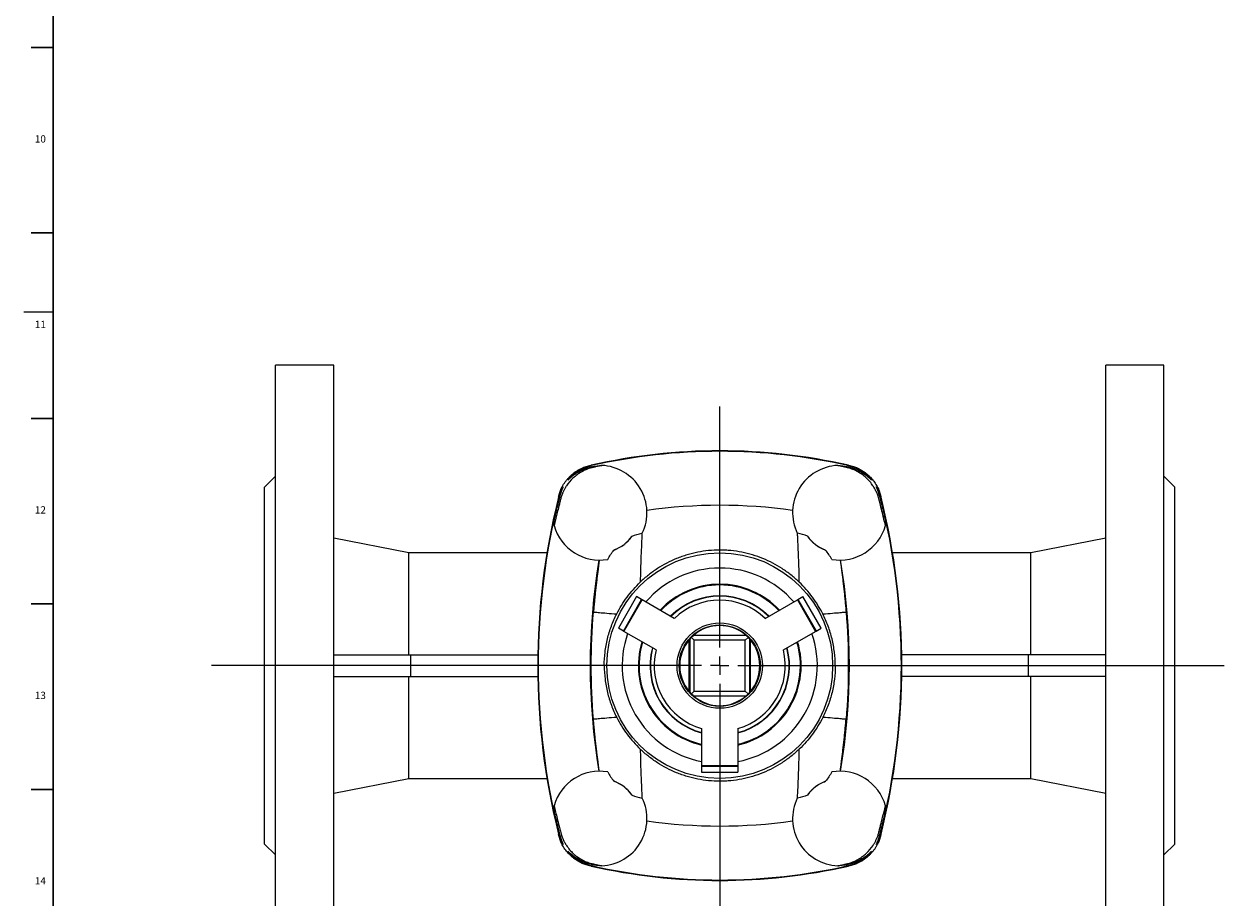
# Model space of a CAD drawing. Units: millimetres. Extents: x 5 to 589, y 4 to 836.
# Drawn here: x 5 to 335, y 136 to 376 of the extents above; entities that cross this region are included whole.
import ezdxf

# ---------------------------------------------------------------- set-up
doc = ezdxf.new("R2010")
doc.units = ezdxf.units.MM
doc.layers.add('FORMAT', color=7, linetype='Continuous')
doc.styles.add('SLDTEXTSTYLE0', font='TXT', dxfattribs={"width": 0.605})

# ---------------------------------------------------------------- blocks, each defined once
blk = doc.blocks.new('SW_CENTERMARKSYMBOL_0')
at = {"layer": 'FORMAT', "color": 0}
for p, q in [((0, 5), (0, 71.21)), ((-5, 0), (-139.57, 0)), ((0, 0), (-2.5, 0)), ((0, 0), (0, 2.5)), ((0, 0), (0, -2.5)), ((0, 0), (2.5, 0)), ((5, 0), (138.49, 0)), ((0, -5), (0, -74.49))]:
    blk.add_line(p, q, dxfattribs=at)

msp = doc.modelspace()

# ---------------------------------------------------------------- linework, layer by layer
at = {"color": 7, "linetype": 'Continuous', "lineweight": 30}
for p, q in [((7, 369.45), (13, 369.45)), ((7, 318.51), (13, 318.51)), ((7, 267.57), (13, 267.57)), ((7, 216.63), (13, 216.63)), ((7, 165.69), (13, 165.69))]:
    msp.add_line(p, q, dxfattribs=at)
at = {"color": 7, "linetype": 'Continuous', "lineweight": 0}
for p, q in [((5, 296.87), (13, 296.87)), ((160.89, 254.6), (160.77, 254.71)), ((231.29, 254.6), (231.4, 254.71)), ((151.8, 245.94), (151.91, 245.82)), ((240.37, 245.94), (240.26, 245.82)), ((203.35, 207.94), (188.82, 207.94)), ((188.96, 208.06), (203.22, 208.06)), ((187.71, 192.56), (187.71, 206.82)), ((187.83, 206.95), (187.83, 192.42)), ((204.35, 192.42), (204.35, 206.95)), ((204.46, 206.82), (204.46, 192.56)), ((188.82, 191.43), (203.35, 191.43)), ((203.22, 191.31), (188.96, 191.31)), ((151.8, 153.43), (151.91, 153.55)), ((240.37, 153.43), (240.26, 153.55)), ((160.89, 144.77), (160.77, 144.66)), ((231.29, 144.77), (231.4, 144.66))]:
    msp.add_line(p, q, dxfattribs=at)
at = {"color": 7, "linetype": 'Continuous', "lineweight": 15}
for p, q in [((90.09, 282.19), (74.09, 282.19)), ((74.09, 117.19), (74.09, 282.19)), ((90.09, 117.19), (90.09, 282.19)), ((318.09, 282.19), (302.09, 282.19)), ((302.09, 117.19), (302.09, 282.19)), ((318.09, 117.19), (318.09, 282.19)), ((74.09, 251.69), (71.09, 248.69)), ((155.23, 251.38), (155.17, 251.45)), ((236.95, 251.38), (237.01, 251.45)), ((321.09, 248.69), (318.09, 251.69)), ((71.09, 150.69), (71.09, 248.69)), ((321.09, 150.69), (321.09, 248.69)), ((110.67, 230.69), (90.09, 234.69)), ((302.09, 234.69), (281.51, 230.69)), ((148.63, 230.69), (110.67, 230.69)), ((110.67, 202.69), (110.67, 230.69)), ((281.51, 230.69), (243.54, 230.69)), ((281.51, 202.69), (281.51, 230.69)), ((173.26, 218.64), (168.26, 209.98)), ((169.62, 209.19), (174.62, 217.85)), ((169.77, 209.11), (174.77, 217.77)), ((174.62, 217.85), (173.26, 218.64)), ((174.77, 217.77), (174.62, 217.85)), ((183.61, 212.66), (174.77, 217.77)), ((208.56, 212.66), (217.4, 217.77)), ((217.4, 217.77), (217.56, 217.85)), ((217.4, 217.77), (222.4, 209.11)), ((217.56, 217.85), (218.92, 218.64)), ((217.56, 217.85), (222.56, 209.19)), ((223.92, 209.98), (218.92, 218.64)), ((169.62, 209.19), (168.26, 209.98)), ((169.77, 209.11), (169.62, 209.19)), ((178.61, 204), (169.77, 209.11)), ((213.56, 204), (222.4, 209.11)), ((222.4, 209.11), (222.56, 209.19)), ((222.56, 209.19), (223.92, 209.98)), ((189.09, 206.69), (188.31, 207.46)), ((189.09, 192.69), (189.09, 206.69)), ((203.09, 206.69), (189.09, 206.69)), ((203.87, 207.46), (203.09, 206.69)), ((203.09, 192.69), (203.09, 206.69)), ((90.09, 202.69), (111.24, 202.69)), ((111.24, 196.69), (111.24, 202.69)), ((111.24, 202.69), (146.11, 202.69)), ((280.93, 202.69), (246.07, 202.69)), ((280.93, 196.69), (280.93, 202.69)), ((302.09, 202.69), (280.93, 202.69)), ((90.09, 196.69), (111.24, 196.69)), ((110.67, 168.69), (110.67, 196.69)), ((111.24, 196.69), (146.11, 196.69)), ((280.93, 196.69), (246.07, 196.69)), ((302.09, 196.69), (280.93, 196.69)), ((281.51, 168.69), (281.51, 196.69)), ((188.31, 191.91), (189.09, 192.69)), ((189.09, 192.69), (203.09, 192.69)), ((203.87, 191.91), (203.09, 192.69)), ((191.09, 182.39), (191.09, 172.19)), ((201.09, 182.39), (201.09, 172.19)), ((201.09, 172.19), (191.09, 172.19)), ((191.09, 172.19), (191.09, 172.01)), ((201.09, 172.01), (191.09, 172.01)), ((191.09, 172.01), (191.09, 170.44)), ((201.09, 172.19), (201.09, 172.01)), ((201.09, 172.01), (201.09, 170.44)), ((90.09, 164.69), (110.67, 168.69)), ((110.67, 168.69), (148.63, 168.69)), ((191.09, 170.44), (201.09, 170.44)), ((243.54, 168.69), (281.51, 168.69)), ((281.51, 168.69), (302.09, 164.69)), ((71.09, 150.69), (74.09, 147.69)), ((318.09, 147.69), (321.09, 150.69)), ((155.23, 147.99), (155.17, 147.92)), ((236.95, 147.99), (237.01, 147.92))]:
    msp.add_line(p, q, dxfattribs=at)
at = {"color": 7, "linetype": 'Continuous', "lineweight": 15, "flags": 128}
for points in [[(174.73, 236.06), (174.74, 236.06), (174.75, 236.06), (174.76, 236.06), (174.77, 236.06), (174.78, 236.06), (174.79, 236.07), (174.8, 236.07), (174.81, 236.07)], [(217.45, 236.06), (217.44, 236.06), (217.43, 236.06), (217.42, 236.06), (217.41, 236.06), (217.4, 236.06), (217.39, 236.07), (217.38, 236.07), (217.36, 236.07)], [(174.73, 163.31), (174.74, 163.31), (174.75, 163.31), (174.76, 163.31), (174.77, 163.31), (174.78, 163.31), (174.79, 163.31), (174.8, 163.3), (174.81, 163.3)], [(217.45, 163.31), (217.44, 163.31), (217.43, 163.31), (217.42, 163.31), (217.41, 163.31), (217.4, 163.31), (217.39, 163.31), (217.38, 163.3), (217.36, 163.3)]]:
    msp.add_lwpolyline(points, dxfattribs=at)
at = {"color": 7, "linetype": 'Continuous', "lineweight": 15}
for radius in [31, 11.72, 11.15]:
    msp.add_circle((196.09, 199.69), radius, dxfattribs=at)
for centre, radius, start, end in [((196.09, 99.69), 159, 77.1675, 102.8325), ((196.09, 99.69), 158.87, 77.1993, 102.8007), ((163.09, 241.69), 13, 334.4012, 87.3699), ((229.09, 241.69), 13, 92.6301, 205.5988), ((336.09, 199.69), 190, 165.9101, 194.0899), ((336.09, 199.69), 189.87, 165.9364, 194.0636), ((56.09, 199.69), 189.87, 345.9364, 14.0636), ((56.09, 199.69), 190, 345.9101, 14.0899), ((196.09, 99.69), 144.04, 82.0124, 97.9876), ((163.09, 241.69), 13, 195.7036, 279.8437), ((229.09, 241.69), 13, 260.1563, 344.2964), ((163.09, 241.69), 11, 291.0781, 324.2615), ((229.09, 241.69), 11, 215.7385, 248.9219), ((336.09, 199.69), 175.59, 170.4931, 189.5069), ((56.09, 199.69), 175.59, 350.4931, 9.5069), ((196.09, 199.69), 26.8, 40.7525, 139.2475), ((196.09, 199.69), 22.36, 42.9235, 137.0765), ((196.09, 199.69), 19.06, 45.21, 134.79), ((196.09, 199.69), 18, 46.1276, 133.8724), ((196.09, 199.69), 26.8, 160.7525, 259.2475), ((196.09, 199.69), 11, 131.3357, 135), ((196.09, 199.69), 11, 49.5939, 130.4061), ((196.09, 199.69), 26.8, 280.7525, 19.2475), ((196.09, 199.69), 11, 45, 48.6643), ((196.09, 199.69), 22.36, 162.9235, 257.0765), ((196.09, 199.69), 19.06, 165.21, 254.79), ((196.09, 199.69), 11, 139.5939, 220.4061), ((196.09, 199.69), 11, 135, 138.6643), ((196.09, 199.69), 22.36, 282.9235, 17.0765), ((196.09, 199.69), 19.06, 285.21, 14.79), ((196.09, 199.69), 11, 41.3357, 45), ((196.09, 199.69), 11, 319.5939, 40.4061), ((196.09, 199.69), 18, 166.1276, 253.8724), ((196.09, 199.69), 18, 286.1276, 13.8724), ((196.09, 199.69), 11, 221.3357, 225), ((196.09, 199.69), 11, 225, 228.6643), ((196.09, 199.69), 11, 229.5939, 310.4061), ((196.09, 199.69), 11, 311.3357, 315), ((196.09, 199.69), 11, 315, 318.6643), ((163.09, 157.69), 13, 80.1563, 164.2964), ((229.09, 157.69), 13, 15.7036, 99.8437), ((163.09, 157.69), 11, 35.7385, 68.9219), ((229.09, 157.69), 11, 111.0781, 144.2615), ((163.09, 157.69), 13, 272.6301, 25.5988), ((229.09, 157.69), 13, 154.4012, 267.3699), ((196.09, 299.69), 144.04, 262.0124, 277.9876), ((196.09, 299.69), 159, 257.1675, 282.8325), ((196.09, 299.69), 158.87, 257.1993, 282.8007)]:
    msp.add_arc(centre, radius, start, end, dxfattribs=at)
at = {"color": 7, "linetype": 'Continuous', "lineweight": 0}
for radius, start, end in [(22.15, 43.0466, 136.9534), (19.15, 45.1326, 134.8674), (22.15, 163.0466, 256.9534), (19.15, 165.1326, 254.8674), (22.15, 283.0466, 16.9534), (19.15, 285.1326, 14.8674)]:
    msp.add_arc((196.09, 199.69), radius, start, end, dxfattribs=at)
at = {"color": 7, "linetype": 'Continuous', "lineweight": 15}
for points, knots in [([(163.69, 254.67), (163.35, 254.6), (162.71, 254.45), (161.79, 254.24), (160.95, 254.06), (160.22, 253.84), (159.58, 253.6), (159.03, 253.37), (158.58, 253.15), (157.43, 252.54), (155.76, 251.32), (154.45, 249.77), (153.84, 248.83), (153.68, 248.57), (153.51, 248.28), (153.34, 247.96), (153.17, 247.62), (153.01, 247.26), (152.85, 246.87), (152.69, 246.46), (152.55, 246.03), (152.41, 245.57), (152.29, 245.08), (152.17, 244.58), (152.04, 244.06), (151.9, 243.51), (151.68, 242.61), (151.37, 241.36), (150.97, 239.76), (150.71, 238.7), (150.57, 238.17)], [0, 0, 0, 0, 0.044922, 0.085808, 0.122755, 0.156167, 0.185882, 0.211704, 0.233488, 0.251127, 0.380888, 0.500655, 0.51316, 0.52667, 0.54117, 0.556642, 0.573067, 0.590419, 0.608673, 0.627796, 0.647752, 0.668503, 0.690038, 0.712524, 0.735989, 0.760432, 0.785855, 0.857236, 0.928618, 1, 1, 1, 1]), ([(152.5, 248.21), (152.55, 248.32), (152.65, 248.54), (152.82, 248.86), (153.01, 249.18), (153.2, 249.5), (153.41, 249.82), (153.63, 250.13), (153.86, 250.45), (154.11, 250.76), (154.37, 251.06), (154.65, 251.36), (154.94, 251.66), (155.24, 251.94), (155.55, 252.22), (155.88, 252.49), (156.22, 252.75), (156.57, 253), (156.93, 253.24), (157.3, 253.46), (157.68, 253.68), (158.07, 253.88), (158.34, 254), (158.47, 254.06)], [0, 0, 0, 0, 0.041845, 0.084389, 0.12762, 0.171527, 0.216094, 0.261305, 0.307142, 0.353585, 0.400612, 0.448198, 0.496319, 0.544946, 0.59405, 0.643601, 0.693564, 0.743906, 0.794591, 0.845582, 0.89684, 0.948326, 1, 1, 1, 1]), ([(154.38, 250.61), (154.45, 250.69), (154.61, 250.85), (154.86, 251.1), (155.11, 251.33), (155.37, 251.56), (155.64, 251.78), (155.91, 252), (156.2, 252.2), (156.48, 252.4), (156.77, 252.6), (157.07, 252.78), (157.37, 252.95), (157.68, 253.12), (157.99, 253.27), (158.31, 253.42), (158.62, 253.56), (158.94, 253.69), (159.27, 253.81), (159.57, 253.92), (159.86, 254.01), (160.12, 254.08), (160.39, 254.16), (160.67, 254.22), (160.94, 254.28), (161.17, 254.33), (161.33, 254.36), (161.44, 254.38), (161.55, 254.4), (161.67, 254.41), (161.78, 254.43), (161.89, 254.45), (162, 254.47), (162.12, 254.49), (162.24, 254.5), (162.43, 254.53), (162.7, 254.57), (163.03, 254.61), (163.37, 254.64), (163.58, 254.66), (163.69, 254.67)], [0, 0, 0, 0, 0.029801, 0.0594, 0.088796, 0.117985, 0.146966, 0.175736, 0.204292, 0.232632, 0.260753, 0.288653, 0.316329, 0.343777, 0.370996, 0.397983, 0.424734, 0.451248, 0.47752, 0.503549, 0.52453, 0.545509, 0.566483, 0.58745, 0.608408, 0.629355, 0.637912, 0.647285, 0.657498, 0.668569, 0.68051, 0.693333, 0.707047, 0.721658, 0.737174, 0.753598, 0.804766, 0.862855, 0.927919, 1, 1, 1, 1]), ([(160.89, 254.6), (160.78, 254.58), (160.57, 254.53), (160.25, 254.44), (159.93, 254.34), (159.61, 254.24), (159.3, 254.12), (158.99, 254), (158.68, 253.87), (158.38, 253.73), (158.08, 253.58), (157.69, 253.37), (157.22, 253.09), (156.68, 252.73), (156.15, 252.33), (155.64, 251.91), (155.33, 251.6), (155.17, 251.45)], [0, 0, 0, 0, 0.049365, 0.098867, 0.148498, 0.198251, 0.248116, 0.298086, 0.348151, 0.398303, 0.448533, 0.498833, 0.596026, 0.694793, 0.795084, 0.896842, 1, 1, 1, 1]), ([(158.47, 254.06), (158.52, 254.08), (158.62, 254.11), (158.78, 254.16), (158.93, 254.21), (159.08, 254.26), (159.24, 254.31), (159.39, 254.35), (159.55, 254.4), (159.7, 254.44), (159.85, 254.48), (160.01, 254.53), (160.16, 254.56), (160.31, 254.6), (160.47, 254.64), (160.62, 254.68), (160.72, 254.7), (160.77, 254.71)], [0, 0, 0, 0, 0.1114296, 0.2158727, 0.313377, 0.4040014, 0.4878192, 0.5649231, 0.6354322, 0.6995024, 0.7573406, 0.8091985, 0.8555003, 0.8968189, 0.9339191, 0.9678529, 1, 1, 1, 1]), ([(241.6, 238.17), (241.32, 239.32), (240.85, 241.18), (240.33, 243.3), (240.04, 244.47), (239.86, 245.18), (239.69, 245.85), (239.44, 246.61), (239.11, 247.41), (238.68, 248.27), (238.1, 249.22), (237.33, 250.24), (236.33, 251.28), (235.22, 252.2), (234.2, 252.84), (233.34, 253.28), (232.68, 253.57), (232.01, 253.82), (231.46, 253.99), (230.95, 254.11), (230.39, 254.24), (229.54, 254.44), (228.87, 254.59), (228.49, 254.67)], [0, 0, 0, 0, 0.154604, 0.249732, 0.284242, 0.312165, 0.345452, 0.374343, 0.415962, 0.457459, 0.499101, 0.561455, 0.62383, 0.686391, 0.748981, 0.780356, 0.811625, 0.842902, 0.8743, 0.88638, 0.911356, 0.949229, 1, 1, 1, 1]), ([(228.49, 254.67), (228.56, 254.67), (228.68, 254.66), (228.87, 254.64), (229.06, 254.62), (229.25, 254.59), (229.44, 254.57), (229.63, 254.55), (229.85, 254.52), (230.09, 254.48), (230.37, 254.44), (230.65, 254.39), (230.9, 254.35), (231.1, 254.31), (231.23, 254.28), (231.37, 254.25), (231.55, 254.21), (231.82, 254.15), (232.19, 254.05), (232.71, 253.89), (233.32, 253.66), (234.01, 253.36), (234.67, 253.03), (235.29, 252.67), (235.87, 252.29), (236.41, 251.89), (236.91, 251.47), (237.38, 251.05), (237.66, 250.75), (237.8, 250.61)], [0, 0, 0, 0, 0.042016, 0.081749, 0.119205, 0.15439, 0.187314, 0.217988, 0.246425, 0.284732, 0.31811, 0.346676, 0.370618, 0.381296, 0.391792, 0.402109, 0.411215, 0.433567, 0.465173, 0.496434, 0.555699, 0.614118, 0.671698, 0.728447, 0.784373, 0.839484, 0.893786, 0.947289, 1, 1, 1, 1]), ([(237.01, 251.45), (236.93, 251.52), (236.78, 251.68), (236.53, 251.9), (236.29, 252.11), (236.03, 252.32), (235.77, 252.52), (235.51, 252.72), (235.24, 252.9), (234.96, 253.08), (234.68, 253.25), (234.33, 253.46), (233.91, 253.68), (233.4, 253.91), (232.89, 254.12), (232.36, 254.31), (231.83, 254.47), (231.47, 254.56), (231.29, 254.6)], [0, 0, 0, 0, 0.05102, 0.101737, 0.152187, 0.202411, 0.252448, 0.302336, 0.352117, 0.40183, 0.451516, 0.501214, 0.584994, 0.668251, 0.751182, 0.833985, 0.916859, 1, 1, 1, 1]), ([(231.4, 254.71), (231.43, 254.71), (231.49, 254.7), (231.57, 254.68), (231.65, 254.66), (231.73, 254.64), (231.81, 254.62), (231.9, 254.6), (231.98, 254.58), (232.06, 254.55), (232.14, 254.53), (232.22, 254.51), (232.31, 254.49), (232.39, 254.47), (232.47, 254.44), (232.55, 254.42), (232.63, 254.4), (232.72, 254.37), (232.8, 254.35), (232.88, 254.33), (232.96, 254.3), (233.05, 254.28), (233.13, 254.25), (233.21, 254.22), (233.29, 254.2), (233.38, 254.17), (233.46, 254.15), (233.54, 254.12), (233.62, 254.09), (233.68, 254.07), (233.71, 254.06)], [0, 0, 0, 0, 0.017275, 0.03483, 0.052907, 0.071727, 0.091487, 0.112356, 0.13448, 0.157978, 0.182953, 0.20949, 0.237657, 0.267514, 0.299111, 0.332488, 0.367682, 0.404723, 0.443636, 0.484443, 0.527165, 0.571817, 0.618415, 0.666972, 0.717498, 0.770005, 0.8245, 0.880993, 0.939491, 1, 1, 1, 1]), ([(233.71, 254.06), (233.81, 254.01), (234.03, 253.92), (234.35, 253.76), (234.66, 253.59), (234.97, 253.41), (235.27, 253.22), (235.57, 253.03), (235.86, 252.83), (236.14, 252.61), (236.42, 252.39), (236.69, 252.16), (236.96, 251.92), (237.31, 251.59), (237.72, 251.17), (238.18, 250.62), (238.61, 250.06), (239, 249.47), (239.36, 248.85), (239.57, 248.43), (239.68, 248.21)], [0, 0, 0, 0, 0.042017, 0.083848, 0.12553, 0.1671, 0.208594, 0.25005, 0.291505, 0.332995, 0.374559, 0.416233, 0.458054, 0.500057, 0.583849, 0.667059, 0.749982, 0.832916, 0.916157, 1, 1, 1, 1]), ([(155.17, 251.45), (155.1, 251.38), (154.96, 251.24), (154.76, 251.03), (154.56, 250.82), (154.44, 250.68), (154.38, 250.61)], [0, 0, 0, 0, 0.253301, 0.504422, 0.75333, 1, 1, 1, 1]), ([(237.8, 250.61), (237.74, 250.68), (237.61, 250.82), (237.42, 251.04), (237.22, 251.24), (237.08, 251.38), (237.01, 251.45)], [0, 0, 0, 0, 0.248957, 0.498508, 0.748805, 1, 1, 1, 1]), ([(150.58, 239.41), (150.61, 239.52), (150.66, 239.75), (150.74, 240.09), (150.82, 240.43), (150.9, 240.77), (150.98, 241.11), (151.06, 241.45), (151.14, 241.79), (151.22, 242.13), (151.3, 242.47), (151.43, 243), (151.61, 243.73), (151.78, 244.43), (151.9, 244.9), (151.95, 245.13), (152.01, 245.37), (152.06, 245.56), (152.1, 245.71), (152.13, 245.82), (152.15, 245.92), (152.18, 246.02), (152.21, 246.13), (152.25, 246.26), (152.31, 246.49), (152.39, 246.78), (152.5, 247.11), (152.61, 247.45), (152.73, 247.79), (152.85, 248.13), (152.98, 248.48), (153.06, 248.69), (153.11, 248.8)], [0, 0, 0, 0, 0.026665, 0.052914, 0.078764, 0.104235, 0.129344, 0.154112, 0.178559, 0.202706, 0.226575, 0.250191, 0.31344, 0.375471, 0.391303, 0.407098, 0.422867, 0.438618, 0.445656, 0.452639, 0.45968, 0.466889, 0.474368, 0.486977, 0.501065, 0.540155, 0.589331, 0.649174, 0.720003, 0.802009, 0.895314, 1, 1, 1, 1]), ([(151.8, 245.94), (151.81, 245.97), (151.83, 246.02), (151.85, 246.1), (151.87, 246.18), (151.89, 246.26), (151.91, 246.34), (151.93, 246.42), (151.95, 246.5), (151.98, 246.58), (152, 246.67), (152.02, 246.75), (152.05, 246.83), (152.07, 246.91), (152.09, 246.99), (152.12, 247.07), (152.14, 247.15), (152.17, 247.23), (152.2, 247.32), (152.22, 247.4), (152.25, 247.48), (152.27, 247.56), (152.3, 247.64), (152.33, 247.72), (152.36, 247.81), (152.38, 247.89), (152.41, 247.97), (152.44, 248.05), (152.47, 248.13), (152.49, 248.19), (152.5, 248.21)], [0, 0, 0, 0, 0.017036, 0.034377, 0.052267, 0.070927, 0.090552, 0.111308, 0.133339, 0.156763, 0.181684, 0.20819, 0.236352, 0.266219, 0.297838, 0.331249, 0.366487, 0.403581, 0.442556, 0.483434, 0.526232, 0.570968, 0.617656, 0.666307, 0.716933, 0.769545, 0.82415, 0.880756, 0.939371, 1, 1, 1, 1]), ([(153.11, 248.8), (153.05, 248.7), (152.95, 248.52), (152.8, 248.23), (152.66, 247.94), (152.53, 247.64), (152.4, 247.35), (152.29, 247.05), (152.18, 246.74), (152.08, 246.44), (151.99, 246.13), (151.94, 245.93), (151.91, 245.82)], [0, 0, 0, 0, 0.10106, 0.201924, 0.302577, 0.403003, 0.503188, 0.603117, 0.702777, 0.802152, 0.901231, 1, 1, 1, 1]), ([(240.26, 245.82), (240.24, 245.93), (240.18, 246.14), (240.09, 246.44), (239.99, 246.75), (239.89, 247.05), (239.77, 247.35), (239.65, 247.65), (239.52, 247.94), (239.38, 248.23), (239.23, 248.52), (239.12, 248.7), (239.07, 248.8)], [0, 0, 0, 0, 0.1000807, 0.1999236, 0.2996108, 0.3992248, 0.4988484, 0.5985644, 0.6984555, 0.798604, 0.8990919, 1, 1, 1, 1]), ([(239.07, 248.8), (239.09, 248.74), (239.14, 248.62), (239.21, 248.43), (239.28, 248.25), (239.35, 248.07), (239.42, 247.88), (239.48, 247.7), (239.55, 247.51), (239.61, 247.33), (239.67, 247.15), (239.72, 246.96), (239.78, 246.78), (239.84, 246.6), (239.89, 246.43), (239.93, 246.27), (239.98, 246.1), (240.03, 245.89), (240.09, 245.67), (240.13, 245.51), (240.15, 245.42), (240.18, 245.32), (240.2, 245.23), (240.22, 245.13), (240.25, 245.04), (240.27, 244.95), (240.29, 244.85), (240.32, 244.76), (240.41, 244.38), (240.57, 243.73), (240.77, 242.89), (240.96, 242.13), (241.12, 241.45), (241.28, 240.77), (241.44, 240.08), (241.54, 239.64), (241.6, 239.41)], [0, 0, 0, 0, 0.0576, 0.111919, 0.162968, 0.21076, 0.25531, 0.296638, 0.334769, 0.369732, 0.40157, 0.430333, 0.456096, 0.47896, 0.499068, 0.512157, 0.523986, 0.543155, 0.56138, 0.567677, 0.573976, 0.580278, 0.586584, 0.592894, 0.59921, 0.60553, 0.611857, 0.618191, 0.624532, 0.686558, 0.74982, 0.79729, 0.845876, 0.895752, 0.947077, 1, 1, 1, 1]), ([(239.68, 248.21), (239.7, 248.16), (239.73, 248.07), (239.78, 247.91), (239.84, 247.76), (239.89, 247.61), (239.94, 247.46), (239.98, 247.31), (240.03, 247.16), (240.08, 247), (240.12, 246.85), (240.17, 246.7), (240.21, 246.55), (240.25, 246.4), (240.29, 246.25), (240.33, 246.09), (240.36, 245.99), (240.37, 245.94)], [0, 0, 0, 0, 0.111491, 0.215976, 0.313501, 0.404128, 0.48793, 0.565003, 0.635467, 0.69948, 0.757257, 0.809084, 0.855363, 0.896656, 0.933752, 0.967734, 1, 1, 1, 1]), ([(150.57, 238.17), (150.57, 238.25), (150.57, 238.41), (150.57, 238.66), (150.57, 238.91), (150.57, 239.16), (150.58, 239.33), (150.58, 239.41)], [0, 0, 0, 0, 0.216079, 0.424114, 0.62411, 0.81607, 1, 1, 1, 1]), ([(241.6, 239.41), (241.6, 239.34), (241.6, 239.2), (241.61, 238.99), (241.61, 238.79), (241.61, 238.58), (241.61, 238.37), (241.6, 238.24), (241.6, 238.17)], [0, 0, 0, 0, 0.152971, 0.311417, 0.475341, 0.644744, 0.81963, 1, 1, 1, 1]), ([(172.01, 235.26), (171.88, 235.07), (171.73, 234.87), (171.41, 234.47), (171.24, 234.27), (170.88, 233.88), (170.68, 233.69), (170.26, 233.31), (170.04, 233.12), (169.7, 232.86), (169.58, 232.77), (169.35, 232.61), (169.23, 232.53), (168.87, 232.29), (168.63, 232.15), (168.15, 231.9), (167.92, 231.78), (167.47, 231.59), (167.25, 231.5), (167.04, 231.42)], [0, 0, 0, 0, 0.125, 0.125, 0.25, 0.25, 0.375, 0.375, 0.5, 0.5, 0.5625, 0.5625, 0.625, 0.625, 0.75, 0.75, 0.875, 0.875, 1, 1, 1, 1]), ([(220.16, 235.26), (220.3, 235.07), (220.44, 234.87), (220.76, 234.47), (220.94, 234.27), (221.3, 233.88), (221.5, 233.69), (221.92, 233.31), (222.14, 233.12), (222.48, 232.86), (222.59, 232.77), (222.83, 232.61), (222.95, 232.53), (223.31, 232.29), (223.55, 232.15), (224.02, 231.9), (224.26, 231.78), (224.71, 231.59), (224.93, 231.5), (225.13, 231.42)], [0, 0, 0, 0, 0.125, 0.125, 0.25, 0.25, 0.375, 0.375, 0.5, 0.5, 0.5625, 0.5625, 0.625, 0.625, 0.75, 0.75, 0.875, 0.875, 1, 1, 1, 1]), ([(217.92, 222.61), (217.2, 223.3), (216.44, 223.96), (214.87, 225.21), (214.07, 225.79), (211.57, 227.41), (209.81, 228.34), (206.06, 229.87), (204.13, 230.44), (201.16, 231.03), (200.16, 231.18), (198.64, 231.33), (198.13, 231.37), (197.1, 231.42), (196.59, 231.43), (194.02, 231.43), (192.01, 231.23), (189.05, 230.64), (188.07, 230.4), (186.61, 229.96), (186.13, 229.81), (185.17, 229.47), (184.7, 229.29), (182.38, 228.34), (180.62, 227.42), (178.11, 225.79), (177.29, 225.2), (175.72, 223.95), (174.97, 223.3), (174.26, 222.61)], [0, 0, 0, 0, 0.0625, 0.0625, 0.125, 0.125, 0.25, 0.25, 0.375, 0.375, 0.4375, 0.4375, 0.46875, 0.46875, 0.5, 0.5, 0.625, 0.625, 0.6875, 0.6875, 0.71875, 0.71875, 0.75, 0.75, 0.875, 0.875, 0.9375, 0.9375, 1, 1, 1, 1]), ([(167.79, 213.88), (168.6, 215.48), (169.55, 217.02), (171.18, 219.23), (171.76, 219.95), (172.97, 221.32), (173.6, 221.98), (174.26, 222.61)], [0, 0, 0, 0, 0.5, 0.5, 0.75, 0.75, 1, 1, 1, 1]), ([(224.39, 213.88), (223.58, 215.48), (222.63, 217.02), (220.99, 219.23), (220.41, 219.95), (219.2, 221.32), (218.57, 221.98), (217.92, 222.61)], [0, 0, 0, 0, 0.5, 0.5, 0.75, 0.75, 1, 1, 1, 1]), ([(164.37, 199.69), (164.37, 200.93), (164.44, 202.17), (164.67, 204.02), (164.76, 204.63), (164.98, 205.85), (165.11, 206.45), (165.4, 207.64), (165.56, 208.23), (165.92, 209.4), (166.11, 209.98), (166.75, 211.68), (167.23, 212.79), (167.79, 213.88)], [0, 0, 0, 0, 0.25, 0.25, 0.375, 0.375, 0.5, 0.5, 0.625, 0.625, 0.75, 0.75, 1, 1, 1, 1]), ([(227.81, 199.69), (227.81, 200.93), (227.73, 202.17), (227.51, 204.02), (227.42, 204.63), (227.2, 205.85), (227.07, 206.45), (226.78, 207.64), (226.62, 208.23), (226.26, 209.4), (226.06, 209.98), (225.43, 211.68), (224.94, 212.79), (224.39, 213.88)], [0, 0, 0, 0, 0.25, 0.25, 0.375, 0.375, 0.5, 0.5, 0.625, 0.625, 0.75, 0.75, 1, 1, 1, 1]), ([(188.82, 207.94), (188.83, 207.95), (188.84, 207.96), (188.89, 208), (188.92, 208.03), (188.96, 208.06)], [0, 0, 0, 0, 0.5, 0.5, 1, 1, 1, 1]), ([(203.22, 208.06), (203.25, 208.03), (203.29, 208), (203.33, 207.96), (203.35, 207.95), (203.35, 207.94)], [0, 0, 0, 0, 0.5, 0.5, 1, 1, 1, 1]), ([(187.71, 206.82), (187.74, 206.85), (187.77, 206.88), (187.81, 206.93), (187.83, 206.95), (187.83, 206.95)], [0, 0, 0, 0, 0.5, 0.5, 1, 1, 1, 1]), ([(204.35, 206.95), (204.35, 206.95), (204.36, 206.93), (204.41, 206.88), (204.43, 206.85), (204.46, 206.82)], [0, 0, 0, 0, 0.5, 0.5, 1, 1, 1, 1]), ([(164.37, 199.69), (164.37, 198.44), (164.44, 197.2), (164.67, 195.35), (164.76, 194.74), (164.98, 193.52), (165.11, 192.92), (165.4, 191.73), (165.56, 191.14), (165.92, 189.97), (166.11, 189.4), (166.75, 187.69), (167.23, 186.58), (167.79, 185.49)], [0, 0, 0, 0, 0.25, 0.25, 0.375, 0.375, 0.5, 0.5, 0.625, 0.625, 0.75, 0.75, 1, 1, 1, 1]), ([(227.81, 199.69), (227.81, 198.44), (227.73, 197.2), (227.51, 195.35), (227.42, 194.74), (227.2, 193.52), (227.07, 192.92), (226.78, 191.73), (226.62, 191.14), (226.26, 189.97), (226.06, 189.4), (225.43, 187.69), (224.94, 186.58), (224.39, 185.49)], [0, 0, 0, 0, 0.25, 0.25, 0.375, 0.375, 0.5, 0.5, 0.625, 0.625, 0.75, 0.75, 1, 1, 1, 1]), ([(187.83, 192.42), (187.83, 192.42), (187.81, 192.44), (187.77, 192.49), (187.74, 192.52), (187.71, 192.56)], [0, 0, 0, 0, 0.5, 0.5, 1, 1, 1, 1]), ([(188.96, 191.31), (188.92, 191.34), (188.89, 191.37), (188.84, 191.41), (188.83, 191.42), (188.82, 191.43)], [0, 0, 0, 0, 0.5, 0.5, 1, 1, 1, 1]), ([(203.35, 191.43), (203.35, 191.42), (203.33, 191.41), (203.29, 191.37), (203.25, 191.34), (203.22, 191.31)], [0, 0, 0, 0, 0.5, 0.5, 1, 1, 1, 1]), ([(204.46, 192.56), (204.43, 192.52), (204.41, 192.49), (204.36, 192.44), (204.35, 192.42), (204.35, 192.42)], [0, 0, 0, 0, 0.5, 0.5, 1, 1, 1, 1]), ([(167.79, 185.49), (168.6, 183.89), (169.55, 182.35), (171.18, 180.15), (171.76, 179.43), (172.97, 178.05), (173.6, 177.39), (174.26, 176.77)], [0, 0, 0, 0, 0.5, 0.5, 0.75, 0.75, 1, 1, 1, 1]), ([(224.39, 185.49), (223.58, 183.89), (222.63, 182.35), (220.99, 180.15), (220.41, 179.43), (219.2, 178.05), (218.57, 177.39), (217.92, 176.77)], [0, 0, 0, 0, 0.5, 0.5, 0.75, 0.75, 1, 1, 1, 1]), ([(217.92, 176.77), (217.2, 176.07), (216.44, 175.41), (214.87, 174.16), (214.07, 173.58), (211.57, 171.96), (209.81, 171.03), (206.06, 169.5), (204.13, 168.93), (201.16, 168.34), (200.16, 168.19), (198.64, 168.04), (198.13, 168.01), (197.1, 167.96), (196.59, 167.94), (194.02, 167.94), (192.01, 168.14), (189.05, 168.73), (188.07, 168.97), (186.61, 169.41), (186.13, 169.56), (185.17, 169.9), (184.7, 170.08), (182.38, 171.03), (180.62, 171.95), (178.11, 173.59), (177.29, 174.18), (175.72, 175.42), (174.97, 176.08), (174.26, 176.77)], [0, 0, 0, 0, 0.0625, 0.0625, 0.125, 0.125, 0.25, 0.25, 0.375, 0.375, 0.4375, 0.4375, 0.46875, 0.46875, 0.5, 0.5, 0.625, 0.625, 0.6875, 0.6875, 0.71875, 0.71875, 0.75, 0.75, 0.875, 0.875, 0.9375, 0.9375, 1, 1, 1, 1]), ([(172.01, 164.11), (171.88, 164.3), (171.73, 164.5), (171.41, 164.9), (171.24, 165.1), (170.88, 165.49), (170.68, 165.68), (170.26, 166.06), (170.04, 166.25), (169.7, 166.51), (169.58, 166.6), (169.35, 166.76), (169.23, 166.85), (168.87, 167.08), (168.63, 167.22), (168.15, 167.47), (167.92, 167.59), (167.47, 167.79), (167.25, 167.87), (167.04, 167.95)], [0, 0, 0, 0, 0.125, 0.125, 0.25, 0.25, 0.375, 0.375, 0.5, 0.5, 0.5625, 0.5625, 0.625, 0.625, 0.75, 0.75, 0.875, 0.875, 1, 1, 1, 1]), ([(220.16, 164.11), (220.3, 164.3), (220.44, 164.5), (220.76, 164.9), (220.94, 165.1), (221.3, 165.49), (221.5, 165.68), (221.92, 166.06), (222.14, 166.25), (222.48, 166.51), (222.59, 166.6), (222.83, 166.76), (222.95, 166.85), (223.31, 167.08), (223.55, 167.22), (224.02, 167.47), (224.26, 167.59), (224.71, 167.79), (224.93, 167.87), (225.13, 167.95)], [0, 0, 0, 0, 0.125, 0.125, 0.25, 0.25, 0.375, 0.375, 0.5, 0.5, 0.5625, 0.5625, 0.625, 0.625, 0.75, 0.75, 0.875, 0.875, 1, 1, 1, 1]), ([(150.58, 159.96), (150.58, 160.03), (150.58, 160.17), (150.57, 160.38), (150.57, 160.59), (150.57, 160.79), (150.57, 161), (150.57, 161.14), (150.57, 161.2)], [0, 0, 0, 0, 0.152971, 0.311417, 0.475341, 0.644744, 0.81963, 1, 1, 1, 1]), ([(150.57, 161.2), (150.86, 160.05), (151.32, 158.19), (151.85, 156.07), (152.14, 154.9), (152.32, 154.19), (152.49, 153.52), (152.74, 152.76), (153.06, 151.96), (153.49, 151.1), (154.07, 150.15), (154.84, 149.13), (155.84, 148.09), (156.96, 147.17), (157.98, 146.53), (158.83, 146.09), (159.49, 145.8), (160.17, 145.55), (160.72, 145.38), (161.23, 145.26), (161.79, 145.13), (162.64, 144.93), (163.31, 144.78), (163.69, 144.7)], [0, 0, 0, 0, 0.154604, 0.249732, 0.284242, 0.312165, 0.345452, 0.374343, 0.415962, 0.457459, 0.499101, 0.561455, 0.62383, 0.686391, 0.748981, 0.780356, 0.811625, 0.842902, 0.8743, 0.88638, 0.911356, 0.949229, 1, 1, 1, 1]), ([(153.11, 150.57), (153.08, 150.63), (153.04, 150.75), (152.96, 150.94), (152.89, 151.12), (152.83, 151.3), (152.76, 151.49), (152.7, 151.67), (152.63, 151.86), (152.57, 152.04), (152.51, 152.22), (152.45, 152.41), (152.4, 152.59), (152.34, 152.78), (152.29, 152.95), (152.25, 153.1), (152.2, 153.27), (152.14, 153.48), (152.09, 153.7), (152.05, 153.86), (152.03, 153.95), (152, 154.05), (151.98, 154.14), (151.95, 154.24), (151.93, 154.33), (151.91, 154.43), (151.88, 154.52), (151.86, 154.62), (151.77, 154.99), (151.61, 155.64), (151.4, 156.48), (151.22, 157.24), (151.06, 157.92), (150.9, 158.61), (150.74, 159.29), (150.63, 159.74), (150.58, 159.96)], [0, 0, 0, 0, 0.0576, 0.111919, 0.162968, 0.21076, 0.25531, 0.296638, 0.334769, 0.369732, 0.40157, 0.430333, 0.456096, 0.47896, 0.499068, 0.512157, 0.523986, 0.543155, 0.56138, 0.567677, 0.573976, 0.580278, 0.586584, 0.592894, 0.59921, 0.60553, 0.611857, 0.618191, 0.624532, 0.686558, 0.74982, 0.79729, 0.845876, 0.895752, 0.947077, 1, 1, 1, 1]), ([(228.49, 144.7), (228.83, 144.77), (229.47, 144.92), (230.39, 145.13), (231.22, 145.31), (231.96, 145.53), (232.6, 145.77), (233.15, 146), (233.6, 146.22), (234.74, 146.83), (236.42, 148.05), (237.73, 149.6), (238.34, 150.54), (238.5, 150.81), (238.67, 151.09), (238.83, 151.41), (239, 151.75), (239.17, 152.11), (239.33, 152.5), (239.49, 152.91), (239.63, 153.34), (239.77, 153.8), (239.88, 154.29), (240.01, 154.79), (240.14, 155.31), (240.28, 155.86), (240.5, 156.76), (240.81, 158.01), (241.21, 159.61), (241.47, 160.67), (241.6, 161.2)], [0, 0, 0, 0, 0.044922, 0.085808, 0.122755, 0.156167, 0.185882, 0.211704, 0.233488, 0.251127, 0.380888, 0.500655, 0.51316, 0.52667, 0.54117, 0.556642, 0.573067, 0.590419, 0.608673, 0.627796, 0.647752, 0.668503, 0.690038, 0.712524, 0.735989, 0.760432, 0.785855, 0.857236, 0.928618, 1, 1, 1, 1]), ([(241.6, 159.96), (241.57, 159.85), (241.52, 159.62), (241.44, 159.28), (241.36, 158.94), (241.28, 158.6), (241.2, 158.26), (241.12, 157.92), (241.04, 157.58), (240.95, 157.24), (240.87, 156.9), (240.75, 156.37), (240.57, 155.64), (240.4, 154.94), (240.28, 154.47), (240.22, 154.24), (240.16, 154), (240.12, 153.81), (240.08, 153.66), (240.05, 153.55), (240.03, 153.45), (240, 153.36), (239.97, 153.24), (239.93, 153.11), (239.87, 152.88), (239.78, 152.59), (239.68, 152.26), (239.57, 151.92), (239.45, 151.58), (239.33, 151.24), (239.2, 150.9), (239.11, 150.68), (239.07, 150.57)], [0, 0, 0, 0, 0.026665, 0.052914, 0.078764, 0.104235, 0.129344, 0.154112, 0.178559, 0.202706, 0.226575, 0.250191, 0.31344, 0.375471, 0.391303, 0.407098, 0.422867, 0.438618, 0.445656, 0.452639, 0.45968, 0.466889, 0.474368, 0.486977, 0.501065, 0.540155, 0.589331, 0.649174, 0.720003, 0.802009, 0.895314, 1, 1, 1, 1]), ([(241.6, 161.2), (241.6, 161.12), (241.61, 160.96), (241.61, 160.71), (241.61, 160.46), (241.6, 160.21), (241.6, 160.04), (241.6, 159.96)], [0, 0, 0, 0, 0.216079, 0.424114, 0.62411, 0.81607, 1, 1, 1, 1]), ([(152.5, 151.16), (152.48, 151.21), (152.45, 151.31), (152.39, 151.46), (152.34, 151.61), (152.29, 151.76), (152.24, 151.91), (152.19, 152.06), (152.15, 152.22), (152.1, 152.37), (152.05, 152.52), (152.01, 152.67), (151.97, 152.82), (151.93, 152.97), (151.88, 153.12), (151.84, 153.28), (151.82, 153.38), (151.8, 153.43)], [0, 0, 0, 0, 0.111491, 0.215976, 0.313501, 0.404128, 0.48793, 0.565003, 0.635467, 0.69948, 0.757257, 0.809084, 0.855363, 0.896656, 0.933752, 0.967734, 1, 1, 1, 1]), ([(151.91, 153.55), (151.94, 153.44), (151.99, 153.24), (152.08, 152.93), (152.18, 152.62), (152.29, 152.32), (152.41, 152.02), (152.53, 151.72), (152.66, 151.43), (152.8, 151.14), (152.95, 150.85), (153.05, 150.67), (153.11, 150.57)], [0, 0, 0, 0, 0.1000807, 0.1999236, 0.2996108, 0.3992248, 0.4988484, 0.5985644, 0.6984555, 0.798604, 0.8990919, 1, 1, 1, 1]), ([(239.07, 150.57), (239.12, 150.67), (239.23, 150.85), (239.38, 151.14), (239.52, 151.43), (239.65, 151.73), (239.77, 152.02), (239.89, 152.32), (240, 152.63), (240.09, 152.93), (240.18, 153.24), (240.24, 153.45), (240.26, 153.55)], [0, 0, 0, 0, 0.10106, 0.201924, 0.302577, 0.403003, 0.503188, 0.603117, 0.702777, 0.802152, 0.901231, 1, 1, 1, 1]), ([(240.37, 153.43), (240.37, 153.4), (240.35, 153.35), (240.33, 153.27), (240.31, 153.19), (240.29, 153.11), (240.27, 153.03), (240.25, 152.95), (240.22, 152.87), (240.2, 152.79), (240.18, 152.7), (240.15, 152.62), (240.13, 152.54), (240.11, 152.46), (240.08, 152.38), (240.06, 152.3), (240.03, 152.22), (240.01, 152.14), (239.98, 152.06), (239.96, 151.97), (239.93, 151.89), (239.9, 151.81), (239.88, 151.73), (239.85, 151.65), (239.82, 151.57), (239.79, 151.48), (239.77, 151.4), (239.74, 151.32), (239.71, 151.24), (239.69, 151.19), (239.68, 151.16)], [0, 0, 0, 0, 0.017036, 0.034377, 0.052267, 0.070927, 0.090552, 0.111308, 0.133339, 0.156763, 0.181684, 0.20819, 0.236352, 0.266219, 0.297838, 0.331249, 0.366487, 0.403581, 0.442556, 0.483434, 0.526232, 0.570968, 0.617656, 0.666307, 0.716933, 0.769545, 0.82415, 0.880756, 0.939371, 1, 1, 1, 1]), ([(158.47, 145.31), (158.36, 145.36), (158.15, 145.46), (157.83, 145.62), (157.51, 145.78), (157.2, 145.96), (156.9, 146.15), (156.61, 146.34), (156.32, 146.55), (156.03, 146.76), (155.75, 146.98), (155.48, 147.21), (155.22, 147.45), (154.87, 147.78), (154.46, 148.2), (154, 148.75), (153.57, 149.31), (153.17, 149.9), (152.81, 150.52), (152.6, 150.94), (152.5, 151.16)], [0, 0, 0, 0, 0.0420168, 0.0838481, 0.1255304, 0.1671001, 0.2085943, 0.2500501, 0.2915046, 0.3329952, 0.374559, 0.4162329, 0.4580536, 0.5000573, 0.5838492, 0.6670594, 0.7499824, 0.8329157, 0.9161569, 1, 1, 1, 1]), ([(163.69, 144.7), (163.62, 144.7), (163.5, 144.72), (163.31, 144.73), (163.12, 144.75), (162.93, 144.78), (162.74, 144.8), (162.55, 144.82), (162.33, 144.85), (162.09, 144.89), (161.8, 144.93), (161.53, 144.98), (161.28, 145.02), (161.08, 145.06), (160.94, 145.09), (160.81, 145.12), (160.63, 145.16), (160.35, 145.23), (159.99, 145.33), (159.47, 145.48), (158.86, 145.71), (158.16, 146.01), (157.51, 146.34), (156.89, 146.7), (156.31, 147.08), (155.77, 147.48), (155.27, 147.9), (154.8, 148.32), (154.52, 148.62), (154.38, 148.77)], [0, 0, 0, 0, 0.042016, 0.081749, 0.119205, 0.15439, 0.187314, 0.217988, 0.246425, 0.284732, 0.31811, 0.346676, 0.370618, 0.381296, 0.391792, 0.402109, 0.411215, 0.433567, 0.465173, 0.496434, 0.555699, 0.614118, 0.671698, 0.728447, 0.784373, 0.839484, 0.893786, 0.947289, 1, 1, 1, 1]), ([(154.38, 148.77), (154.44, 148.69), (154.56, 148.55), (154.76, 148.33), (154.96, 148.13), (155.1, 147.99), (155.17, 147.92)], [0, 0, 0, 0, 0.248957, 0.498508, 0.748805, 1, 1, 1, 1]), ([(237.8, 148.77), (237.72, 148.68), (237.57, 148.52), (237.32, 148.28), (237.07, 148.04), (236.81, 147.81), (236.54, 147.59), (236.26, 147.37), (235.98, 147.17), (235.7, 146.97), (235.4, 146.78), (235.11, 146.59), (234.8, 146.42), (234.5, 146.25), (234.19, 146.1), (233.87, 145.95), (233.55, 145.81), (233.23, 145.68), (232.91, 145.56), (232.61, 145.46), (232.32, 145.37), (232.05, 145.29), (231.78, 145.22), (231.51, 145.15), (231.24, 145.09), (231.01, 145.05), (230.84, 145.01), (230.73, 144.99), (230.62, 144.98), (230.51, 144.96), (230.4, 144.94), (230.29, 144.92), (230.17, 144.9), (230.06, 144.88), (229.94, 144.87), (229.75, 144.84), (229.48, 144.8), (229.14, 144.76), (228.81, 144.73), (228.6, 144.71), (228.49, 144.7)], [0, 0, 0, 0, 0.029801, 0.0594, 0.088796, 0.117985, 0.146966, 0.175736, 0.204292, 0.232632, 0.260753, 0.288653, 0.316329, 0.343777, 0.370996, 0.397983, 0.424734, 0.451248, 0.47752, 0.503549, 0.52453, 0.545509, 0.566483, 0.58745, 0.608408, 0.629355, 0.637912, 0.647285, 0.657498, 0.668569, 0.68051, 0.693333, 0.707047, 0.721658, 0.737174, 0.753598, 0.804766, 0.862855, 0.927919, 1, 1, 1, 1]), ([(239.68, 151.16), (239.63, 151.05), (239.52, 150.83), (239.35, 150.51), (239.17, 150.19), (238.98, 149.87), (238.77, 149.55), (238.55, 149.24), (238.31, 148.92), (238.07, 148.61), (237.8, 148.31), (237.53, 148.01), (237.24, 147.71), (236.94, 147.43), (236.63, 147.15), (236.3, 146.88), (235.96, 146.62), (235.61, 146.37), (235.25, 146.13), (234.88, 145.91), (234.5, 145.69), (234.11, 145.49), (233.84, 145.37), (233.71, 145.31)], [0, 0, 0, 0, 0.041845, 0.084389, 0.12762, 0.171527, 0.216094, 0.261305, 0.307142, 0.353585, 0.400612, 0.448198, 0.496319, 0.544946, 0.59405, 0.643601, 0.693564, 0.743906, 0.794591, 0.845582, 0.89684, 0.948326, 1, 1, 1, 1]), ([(237.01, 147.92), (237.08, 147.99), (237.22, 148.13), (237.42, 148.34), (237.61, 148.55), (237.74, 148.69), (237.8, 148.77)], [0, 0, 0, 0, 0.253301, 0.504422, 0.75333, 1, 1, 1, 1]), ([(155.17, 147.92), (155.24, 147.85), (155.4, 147.69), (155.64, 147.47), (155.89, 147.26), (156.14, 147.05), (156.4, 146.85), (156.67, 146.65), (156.94, 146.47), (157.21, 146.29), (157.49, 146.12), (157.85, 145.91), (158.27, 145.69), (158.78, 145.46), (159.29, 145.25), (159.81, 145.06), (160.35, 144.9), (160.71, 144.81), (160.89, 144.77)], [0, 0, 0, 0, 0.05102, 0.101737, 0.152187, 0.202411, 0.252448, 0.302336, 0.352117, 0.40183, 0.451516, 0.501214, 0.584994, 0.668251, 0.751182, 0.833985, 0.916859, 1, 1, 1, 1]), ([(160.77, 144.66), (160.75, 144.66), (160.69, 144.68), (160.61, 144.69), (160.53, 144.71), (160.45, 144.73), (160.36, 144.75), (160.28, 144.77), (160.2, 144.8), (160.12, 144.82), (160.04, 144.84), (159.95, 144.86), (159.87, 144.88), (159.79, 144.9), (159.71, 144.93), (159.63, 144.95), (159.54, 144.97), (159.46, 145), (159.38, 145.02), (159.3, 145.05), (159.21, 145.07), (159.13, 145.1), (159.05, 145.12), (158.97, 145.15), (158.88, 145.17), (158.8, 145.2), (158.72, 145.23), (158.64, 145.25), (158.55, 145.28), (158.5, 145.3), (158.47, 145.31)], [0, 0, 0, 0, 0.017275, 0.03483, 0.052907, 0.071727, 0.091487, 0.112356, 0.13448, 0.157978, 0.182953, 0.20949, 0.237657, 0.267514, 0.299111, 0.332488, 0.367682, 0.404723, 0.443636, 0.484443, 0.527165, 0.571817, 0.618415, 0.666972, 0.717498, 0.770005, 0.8245, 0.880993, 0.939491, 1, 1, 1, 1]), ([(231.29, 144.77), (231.39, 144.79), (231.61, 144.84), (231.93, 144.93), (232.25, 145.03), (232.57, 145.13), (232.88, 145.25), (233.19, 145.37), (233.5, 145.5), (233.8, 145.64), (234.1, 145.79), (234.49, 146), (234.96, 146.28), (235.5, 146.64), (236.02, 147.04), (236.53, 147.46), (236.85, 147.77), (237.01, 147.92)], [0, 0, 0, 0, 0.049365, 0.098867, 0.148498, 0.198251, 0.248116, 0.298086, 0.348151, 0.398303, 0.448533, 0.498833, 0.596026, 0.694793, 0.795084, 0.896842, 1, 1, 1, 1]), ([(233.71, 145.31), (233.65, 145.29), (233.56, 145.26), (233.4, 145.21), (233.25, 145.16), (233.09, 145.11), (232.94, 145.06), (232.78, 145.02), (232.63, 144.97), (232.48, 144.93), (232.32, 144.89), (232.17, 144.85), (232.02, 144.81), (231.87, 144.77), (231.71, 144.73), (231.56, 144.69), (231.45, 144.67), (231.4, 144.66)], [0, 0, 0, 0, 0.1114296, 0.2158727, 0.313377, 0.4040014, 0.4878192, 0.5649231, 0.6354322, 0.6995024, 0.7573406, 0.8091985, 0.8555003, 0.8968189, 0.9339191, 0.9678529, 1, 1, 1, 1])]:
    msp.add_open_spline(points, degree=3, knots=knots, dxfattribs=at)
for points in [[(172.01, 235.26), (172.89, 235.64), (173.79, 235.91), (174.73, 236.06)], [(220.16, 235.26), (219.29, 235.64), (218.39, 235.91), (217.44, 236.06)], [(165.31, 228.88), (165.82, 229.78), (166.39, 230.63), (167.04, 231.42)], [(226.87, 228.88), (226.36, 229.78), (225.79, 230.63), (225.13, 231.42)], [(165.31, 170.49), (165.82, 169.59), (166.39, 168.74), (167.04, 167.95)], [(226.87, 170.49), (226.36, 169.59), (225.79, 168.74), (225.13, 167.95)], [(172.01, 164.11), (172.89, 163.73), (173.79, 163.46), (174.73, 163.31)], [(220.16, 164.11), (219.29, 163.73), (218.39, 163.46), (217.44, 163.31)]]:
    msp.add_open_spline(points, degree=3, dxfattribs=at)
at = {"color": 7, "linetype": 'Continuous', "lineweight": 0}
for points, knots in [([(174.73, 236.06), (174.69, 235.13), (174.64, 234.12), (174.54, 232.02), (174.49, 230.92), (174.42, 229.22), (174.4, 228.64), (174.36, 227.47), (174.35, 226.88), (174.3, 225.07), (174.27, 223.84), (174.26, 222.61)], [0, 0, 0, 0, 0.25, 0.25, 0.5, 0.5, 0.625, 0.625, 0.75, 0.75, 1, 1, 1, 1]), ([(217.92, 222.61), (217.92, 222.73), (217.92, 222.99), (217.9, 224.23), (217.86, 226.19), (217.78, 228.71), (217.69, 230.88), (217.62, 232.42), (217.57, 233.48), (217.54, 234.16), (217.51, 234.82), (217.48, 235.45), (217.46, 235.85), (217.45, 236.06)], [0, 0, 0, 0, 0.024638, 0.049775, 0.239377, 0.413466, 0.572, 0.714952, 0.772554, 0.829859, 0.886868, 0.943581, 1, 1, 1, 1]), ([(163, 228.69), (162.97, 228.49), (162.91, 228.01), (162.79, 227.11), (162.65, 226), (162.49, 224.77), (162.33, 223.43), (162.16, 222.01), (161.99, 220.54), (161.83, 219.03), (161.68, 217.5), (161.53, 215.96), (161.44, 214.93), (161.4, 214.42)], [0, 0, 0, 0, 0.061972, 0.150169, 0.240164, 0.336142, 0.431822, 0.527981, 0.625386, 0.720451, 0.814089, 0.907026, 1, 1, 1, 1]), ([(229.18, 228.69), (229.2, 228.49), (229.27, 228.01), (229.39, 227.11), (229.53, 226), (229.69, 224.77), (229.85, 223.43), (230.02, 222.01), (230.19, 220.54), (230.35, 219.03), (230.5, 217.5), (230.65, 215.96), (230.74, 214.93), (230.78, 214.42)], [0, 0, 0, 0, 0.061972, 0.150169, 0.240164, 0.336142, 0.431822, 0.527981, 0.625386, 0.720451, 0.814089, 0.907026, 1, 1, 1, 1]), ([(161.4, 214.42), (161.42, 214.41), (161.56, 214.4), (162.11, 214.36), (162.52, 214.32), (163.62, 214.23), (164.31, 214.17), (165.91, 214.04), (166.82, 213.96), (167.79, 213.88)], [0, 0, 0, 0, 0.25, 0.25, 0.5, 0.5, 0.75, 0.75, 1, 1, 1, 1]), ([(224.39, 213.88), (225.36, 213.96), (226.27, 214.04), (227.87, 214.17), (228.55, 214.23), (229.66, 214.32), (230.07, 214.36), (230.62, 214.4), (230.76, 214.41), (230.78, 214.42)], [0, 0, 0, 0, 0.25, 0.25, 0.5, 0.5, 0.75, 0.75, 1, 1, 1, 1]), ([(164.37, 199.69), (163.79, 199.69), (163.27, 199.69), (162.37, 199.69), (162, 199.69), (161.4, 199.69), (161.18, 199.69), (160.88, 199.69), (160.8, 199.69), (160.78, 199.69)], [0, 0, 0, 0, 0.25, 0.25, 0.5, 0.5, 0.75, 0.75, 1, 1, 1, 1]), ([(227.81, 199.69), (228.39, 199.69), (228.91, 199.69), (229.81, 199.69), (230.18, 199.69), (230.78, 199.69), (231, 199.69), (231.3, 199.69), (231.38, 199.69), (231.4, 199.69)], [0, 0, 0, 0, 0.25, 0.25, 0.5, 0.5, 0.75, 0.75, 1, 1, 1, 1]), ([(167.79, 185.49), (166.82, 185.41), (165.91, 185.34), (164.31, 185.2), (163.62, 185.14), (162.52, 185.05), (162.11, 185.02), (161.56, 184.97), (161.42, 184.96), (161.4, 184.95)], [0, 0, 0, 0, 0.25, 0.25, 0.5, 0.5, 0.75, 0.75, 1, 1, 1, 1]), ([(163, 170.68), (162.97, 170.88), (162.91, 171.36), (162.79, 172.26), (162.65, 173.37), (162.49, 174.6), (162.33, 175.94), (162.16, 177.36), (161.99, 178.83), (161.83, 180.34), (161.68, 181.87), (161.53, 183.41), (161.44, 184.44), (161.4, 184.95)], [0, 0, 0, 0, 0.061972, 0.150169, 0.240164, 0.336142, 0.431822, 0.527981, 0.625386, 0.720451, 0.814089, 0.907026, 1, 1, 1, 1]), ([(230.78, 184.95), (230.76, 184.96), (230.62, 184.97), (230.07, 185.02), (229.66, 185.05), (228.55, 185.14), (227.87, 185.2), (226.27, 185.34), (225.36, 185.41), (224.39, 185.49)], [0, 0, 0, 0, 0.25, 0.25, 0.5, 0.5, 0.75, 0.75, 1, 1, 1, 1]), ([(229.18, 170.68), (229.2, 170.88), (229.27, 171.36), (229.39, 172.26), (229.53, 173.37), (229.69, 174.6), (229.85, 175.94), (230.02, 177.36), (230.19, 178.83), (230.35, 180.34), (230.5, 181.87), (230.65, 183.41), (230.74, 184.44), (230.78, 184.95)], [0, 0, 0, 0, 0.061972, 0.150169, 0.240164, 0.336142, 0.431822, 0.527981, 0.625386, 0.720451, 0.814089, 0.907026, 1, 1, 1, 1]), ([(174.26, 176.77), (174.26, 176.64), (174.26, 176.38), (174.28, 175.14), (174.32, 173.18), (174.4, 170.66), (174.49, 168.49), (174.56, 166.95), (174.61, 165.9), (174.64, 165.21), (174.67, 164.55), (174.7, 163.92), (174.72, 163.52), (174.73, 163.31)], [0, 0, 0, 0, 0.024638, 0.049775, 0.239377, 0.413466, 0.572, 0.714952, 0.772554, 0.829859, 0.886868, 0.943581, 1, 1, 1, 1]), ([(217.44, 163.31), (217.49, 164.24), (217.54, 165.25), (217.64, 167.35), (217.69, 168.45), (217.75, 170.15), (217.77, 170.73), (217.81, 171.9), (217.83, 172.5), (217.88, 174.3), (217.91, 175.53), (217.92, 176.77)], [0, 0, 0, 0, 0.25, 0.25, 0.5, 0.5, 0.625, 0.625, 0.75, 0.75, 1, 1, 1, 1])]:
    msp.add_open_spline(points, degree=3, knots=knots, dxfattribs=at)
for points in [[(160.78, 199.69), (160.78, 204.6), (160.98, 209.52), (161.4, 214.42)], [(230.78, 214.42), (231.19, 209.52), (231.4, 204.6), (231.4, 199.69)], [(161.4, 184.95), (160.98, 189.85), (160.78, 194.77), (160.78, 199.69)], [(231.4, 199.69), (231.4, 194.77), (231.19, 189.85), (230.78, 184.95)]]:
    msp.add_open_spline(points, degree=3, dxfattribs=at)
at = {"layer": 'FORMAT', "lineweight": 30}
msp.add_line((13, 12.87), (13, 827.87), dxfattribs=at)

# ---------------------------------------------------------------- block references
at = {"layer": 'FORMAT'}
msp.add_blockref('SW_CENTERMARKSYMBOL_0', (196.09, 199.69), dxfattribs=at)

# ---------------------------------------------------------------- texts
at = {"layer": 'FORMAT', "char_height": 2, "attachment_point": 1, "style": 'SLDTEXTSTYLE0'}
for s, insert in [('10', (7.98, 345.35)), ('11', (7.98, 294.41)), ('12', (7.98, 243.47)), ('13', (7.98, 192.53)), ('14', (7.98, 141.59))]:
    msp.add_mtext(s, dxfattribs=dict(at, insert=insert))

doc.saveas('drawing.dxf')
